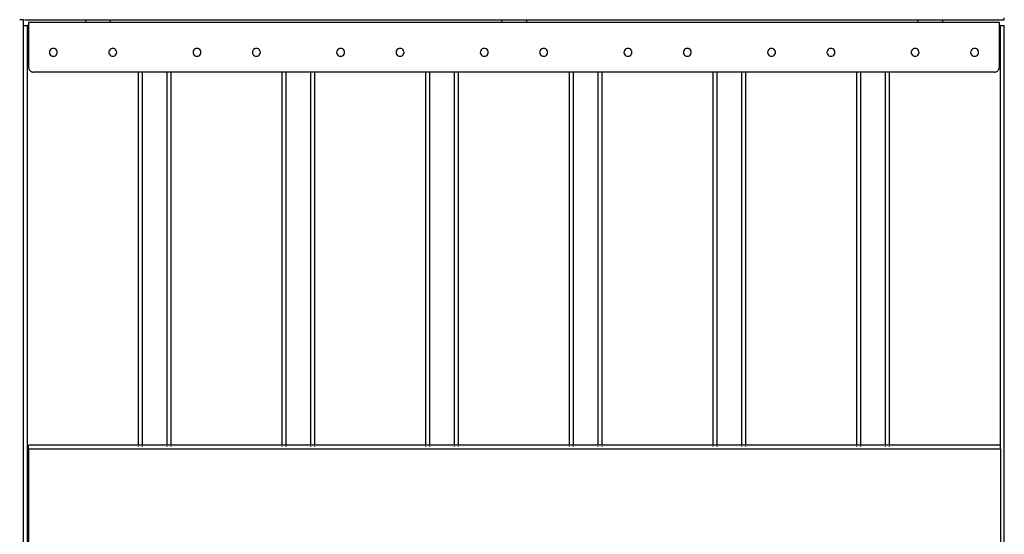
# Model space of a CAD drawing. Extents: x -8147 to 8064, y -5927 to 6106.
# Drawn here: x -6987 to -5993, y -5407 to -4887 of the extents above; entities that cross this region are included whole.
import ezdxf

# ---------------------------------------------------------------- set-up
doc = ezdxf.new("R2010")
doc.units = 0
doc.layers.get('0').update_dxf_attribs({"linetype": 'CONTINUOUS'})

msp = doc.modelspace()

# ---------------------------------------------------------------- linework, layer by layer
for p, q in [((-6982.86, -4886.73), (-6986.86, -4886.73)), ((-6982.86, -4886.73), (-6986.86, -4886.73)), ((-6982.86, -4892.73), (-6982.86, -4886.73)), ((-6982.86, -4892.73), (-6982.86, -4886.73)), ((-6981.86, -4886.73), (-6920.36, -4886.73)), ((-6977.86, -4889.73), (-6977.86, -4892.73)), ((-6920.36, -4889.73), (-6977.86, -4889.73)), ((-6920.36, -4886.73), (-6920.36, -4889.73)), ((-6920.36, -4886.73), (-6895.36, -4886.73)), ((-6895.36, -4889.73), (-6920.36, -4889.73)), ((-6895.36, -4886.73), (-6500.36, -4886.73)), ((-6895.36, -4886.73), (-6895.36, -4889.73)), ((-6500.36, -4889.73), (-6895.36, -4889.73)), ((-6500.36, -4886.73), (-6500.36, -4889.73)), ((-6500.36, -4886.73), (-6475.36, -4886.73)), ((-6475.36, -4889.73), (-6500.36, -4889.73)), ((-6475.36, -4886.73), (-6080.36, -4886.73)), ((-6475.36, -4886.73), (-6475.36, -4889.73)), ((-6080.36, -4889.73), (-6475.36, -4889.73)), ((-6080.36, -4886.73), (-6080.36, -4889.73)), ((-6080.36, -4886.73), (-6055.36, -4886.73)), ((-6055.36, -4889.73), (-6080.36, -4889.73)), ((-6055.36, -4886.73), (-5992.86, -4886.73)), ((-6055.36, -4886.73), (-6055.36, -4889.73)), ((-5997.86, -4889.73), (-6055.36, -4889.73)), ((-5997.86, -4892.73), (-5997.86, -4889.73)), ((-5992.86, -4886.73), (-5992.86, -4884.72)), ((-6982.86, -5860.73), (-6982.86, -4892.73)), ((-6982.86, -4892.73), (-6978.86, -4892.73)), ((-6977.86, -4892.73), (-6978.86, -4892.73)), ((-6978.86, -5860.73), (-6978.86, -4892.73)), ((-6977.86, -4892.73), (-6977.86, -4934.73)), ((-5996.86, -4892.73), (-5997.86, -4892.73)), ((-5997.86, -4934.73), (-5997.86, -4892.73)), ((-5996.86, -5316.73), (-5996.86, -4892.73)), ((-5996.86, -4892.73), (-5992.86, -4892.73)), ((-5992.86, -5860.73), (-5992.86, -4892.73)), ((-6956.72, -4918.69), (-6956.86, -4919.73)), ((-6956.86, -4919.73), (-6956.72, -4920.76)), ((-6956.32, -4917.73), (-6956.72, -4918.69)), ((-6955.68, -4916.9), (-6956.32, -4917.73)), ((-6954.86, -4916.26), (-6955.68, -4916.9)), ((-6953.89, -4915.86), (-6954.86, -4916.26)), ((-6952.86, -4915.73), (-6953.89, -4915.86)), ((-6951.82, -4915.86), (-6952.86, -4915.73)), ((-6950.86, -4916.26), (-6951.82, -4915.86)), ((-6950.03, -4916.9), (-6950.86, -4916.26)), ((-6949.39, -4917.73), (-6950.03, -4916.9)), ((-6948.99, -4918.69), (-6949.39, -4917.73)), ((-6948.86, -4919.73), (-6948.99, -4918.69)), ((-6948.99, -4920.76), (-6948.86, -4919.73)), ((-6896.72, -4918.69), (-6896.86, -4919.73)), ((-6896.86, -4919.73), (-6896.72, -4920.76)), ((-6896.32, -4917.73), (-6896.72, -4918.69)), ((-6895.68, -4916.9), (-6896.32, -4917.73)), ((-6894.86, -4916.26), (-6895.68, -4916.9)), ((-6893.89, -4915.86), (-6894.86, -4916.26)), ((-6892.86, -4915.73), (-6893.89, -4915.86)), ((-6891.82, -4915.86), (-6892.86, -4915.73)), ((-6890.86, -4916.26), (-6891.82, -4915.86)), ((-6890.03, -4916.9), (-6890.86, -4916.26)), ((-6889.39, -4917.73), (-6890.03, -4916.9)), ((-6888.99, -4918.69), (-6889.39, -4917.73)), ((-6888.86, -4919.73), (-6888.99, -4918.69)), ((-6888.99, -4920.76), (-6888.86, -4919.73)), ((-6811.72, -4918.69), (-6811.86, -4919.73)), ((-6811.86, -4919.73), (-6811.72, -4920.76)), ((-6811.32, -4917.73), (-6811.72, -4918.69)), ((-6810.68, -4916.9), (-6811.32, -4917.73)), ((-6809.86, -4916.26), (-6810.68, -4916.9)), ((-6808.89, -4915.86), (-6809.86, -4916.26)), ((-6807.86, -4915.73), (-6808.89, -4915.86)), ((-6806.82, -4915.86), (-6807.86, -4915.73)), ((-6805.86, -4916.26), (-6806.82, -4915.86)), ((-6805.03, -4916.9), (-6805.86, -4916.26)), ((-6804.39, -4917.73), (-6805.03, -4916.9)), ((-6803.99, -4918.69), (-6804.39, -4917.73)), ((-6803.86, -4919.73), (-6803.99, -4918.69)), ((-6803.99, -4920.76), (-6803.86, -4919.73)), ((-6751.72, -4918.69), (-6751.86, -4919.73)), ((-6751.86, -4919.73), (-6751.72, -4920.76)), ((-6751.32, -4917.73), (-6751.72, -4918.69)), ((-6750.68, -4916.9), (-6751.32, -4917.73)), ((-6749.86, -4916.26), (-6750.68, -4916.9)), ((-6748.89, -4915.86), (-6749.86, -4916.26)), ((-6747.86, -4915.73), (-6748.89, -4915.86)), ((-6746.82, -4915.86), (-6747.86, -4915.73)), ((-6745.86, -4916.26), (-6746.82, -4915.86)), ((-6745.03, -4916.9), (-6745.86, -4916.26)), ((-6744.39, -4917.73), (-6745.03, -4916.9)), ((-6743.99, -4918.69), (-6744.39, -4917.73)), ((-6743.86, -4919.73), (-6743.99, -4918.69)), ((-6743.99, -4920.76), (-6743.86, -4919.73)), ((-6666.72, -4918.69), (-6666.86, -4919.73)), ((-6666.86, -4919.73), (-6666.72, -4920.76)), ((-6666.32, -4917.73), (-6666.72, -4918.69)), ((-6665.68, -4916.9), (-6666.32, -4917.73)), ((-6664.86, -4916.26), (-6665.68, -4916.9)), ((-6663.89, -4915.86), (-6664.86, -4916.26)), ((-6662.86, -4915.73), (-6663.89, -4915.86)), ((-6661.82, -4915.86), (-6662.86, -4915.73)), ((-6660.86, -4916.26), (-6661.82, -4915.86)), ((-6660.03, -4916.9), (-6660.86, -4916.26)), ((-6659.39, -4917.73), (-6660.03, -4916.9)), ((-6658.99, -4918.69), (-6659.39, -4917.73)), ((-6658.86, -4919.73), (-6658.99, -4918.69)), ((-6658.99, -4920.76), (-6658.86, -4919.73)), ((-6606.72, -4918.69), (-6606.86, -4919.73)), ((-6606.86, -4919.73), (-6606.72, -4920.76)), ((-6606.32, -4917.73), (-6606.72, -4918.69)), ((-6605.68, -4916.9), (-6606.32, -4917.73)), ((-6604.86, -4916.26), (-6605.68, -4916.9)), ((-6603.89, -4915.86), (-6604.86, -4916.26)), ((-6602.86, -4915.73), (-6603.89, -4915.86)), ((-6601.82, -4915.86), (-6602.86, -4915.73)), ((-6600.86, -4916.26), (-6601.82, -4915.86)), ((-6600.03, -4916.9), (-6600.86, -4916.26)), ((-6599.39, -4917.73), (-6600.03, -4916.9)), ((-6598.99, -4918.69), (-6599.39, -4917.73)), ((-6598.86, -4919.73), (-6598.99, -4918.69)), ((-6598.99, -4920.76), (-6598.86, -4919.73)), ((-6521.72, -4918.69), (-6521.86, -4919.73)), ((-6521.86, -4919.73), (-6521.72, -4920.76)), ((-6521.32, -4917.73), (-6521.72, -4918.69)), ((-6520.68, -4916.9), (-6521.32, -4917.73)), ((-6519.86, -4916.26), (-6520.68, -4916.9)), ((-6518.89, -4915.86), (-6519.86, -4916.26)), ((-6517.86, -4915.73), (-6518.89, -4915.86)), ((-6516.82, -4915.86), (-6517.86, -4915.73)), ((-6515.86, -4916.26), (-6516.82, -4915.86)), ((-6515.03, -4916.9), (-6515.86, -4916.26)), ((-6514.39, -4917.73), (-6515.03, -4916.9)), ((-6513.99, -4918.69), (-6514.39, -4917.73)), ((-6513.86, -4919.73), (-6513.99, -4918.69)), ((-6513.99, -4920.76), (-6513.86, -4919.73)), ((-6461.72, -4918.69), (-6461.86, -4919.73)), ((-6461.86, -4919.73), (-6461.72, -4920.76)), ((-6461.32, -4917.73), (-6461.72, -4918.69)), ((-6460.68, -4916.9), (-6461.32, -4917.73)), ((-6459.86, -4916.26), (-6460.68, -4916.9)), ((-6458.89, -4915.86), (-6459.86, -4916.26)), ((-6457.86, -4915.73), (-6458.89, -4915.86)), ((-6456.82, -4915.86), (-6457.86, -4915.73)), ((-6455.86, -4916.26), (-6456.82, -4915.86)), ((-6455.03, -4916.9), (-6455.86, -4916.26)), ((-6454.39, -4917.73), (-6455.03, -4916.9)), ((-6453.99, -4918.69), (-6454.39, -4917.73)), ((-6453.86, -4919.73), (-6453.99, -4918.69)), ((-6453.99, -4920.76), (-6453.86, -4919.73)), ((-6376.72, -4918.69), (-6376.86, -4919.73)), ((-6376.86, -4919.73), (-6376.72, -4920.76)), ((-6376.32, -4917.73), (-6376.72, -4918.69)), ((-6375.68, -4916.9), (-6376.32, -4917.73)), ((-6374.86, -4916.26), (-6375.68, -4916.9)), ((-6373.89, -4915.86), (-6374.86, -4916.26)), ((-6372.86, -4915.73), (-6373.89, -4915.86)), ((-6371.82, -4915.86), (-6372.86, -4915.73)), ((-6370.86, -4916.26), (-6371.82, -4915.86)), ((-6370.03, -4916.9), (-6370.86, -4916.26)), ((-6369.39, -4917.73), (-6370.03, -4916.9)), ((-6368.99, -4918.69), (-6369.39, -4917.73)), ((-6368.86, -4919.73), (-6368.99, -4918.69)), ((-6368.99, -4920.76), (-6368.86, -4919.73)), ((-6316.72, -4918.69), (-6316.86, -4919.73)), ((-6316.86, -4919.73), (-6316.72, -4920.76)), ((-6316.32, -4917.73), (-6316.72, -4918.69)), ((-6315.68, -4916.9), (-6316.32, -4917.73)), ((-6314.86, -4916.26), (-6315.68, -4916.9)), ((-6313.89, -4915.86), (-6314.86, -4916.26)), ((-6312.86, -4915.73), (-6313.89, -4915.86)), ((-6311.82, -4915.86), (-6312.86, -4915.73)), ((-6310.86, -4916.26), (-6311.82, -4915.86)), ((-6310.03, -4916.9), (-6310.86, -4916.26)), ((-6309.39, -4917.73), (-6310.03, -4916.9)), ((-6308.99, -4918.69), (-6309.39, -4917.73)), ((-6308.86, -4919.73), (-6308.99, -4918.69)), ((-6308.99, -4920.76), (-6308.86, -4919.73)), ((-6231.72, -4918.69), (-6231.86, -4919.73)), ((-6231.86, -4919.73), (-6231.72, -4920.76)), ((-6231.32, -4917.73), (-6231.72, -4918.69)), ((-6230.68, -4916.9), (-6231.32, -4917.73)), ((-6229.86, -4916.26), (-6230.68, -4916.9)), ((-6228.89, -4915.86), (-6229.86, -4916.26)), ((-6227.86, -4915.73), (-6228.89, -4915.86)), ((-6226.82, -4915.86), (-6227.86, -4915.73)), ((-6225.86, -4916.26), (-6226.82, -4915.86)), ((-6225.03, -4916.9), (-6225.86, -4916.26)), ((-6224.39, -4917.73), (-6225.03, -4916.9)), ((-6223.99, -4918.69), (-6224.39, -4917.73)), ((-6223.86, -4919.73), (-6223.99, -4918.69)), ((-6223.99, -4920.76), (-6223.86, -4919.73)), ((-6171.72, -4918.69), (-6171.86, -4919.73)), ((-6171.86, -4919.73), (-6171.72, -4920.76)), ((-6171.32, -4917.73), (-6171.72, -4918.69)), ((-6170.68, -4916.9), (-6171.32, -4917.73)), ((-6169.86, -4916.26), (-6170.68, -4916.9)), ((-6168.89, -4915.86), (-6169.86, -4916.26)), ((-6167.86, -4915.73), (-6168.89, -4915.86)), ((-6166.82, -4915.86), (-6167.86, -4915.73)), ((-6165.86, -4916.26), (-6166.82, -4915.86)), ((-6165.03, -4916.9), (-6165.86, -4916.26)), ((-6164.39, -4917.73), (-6165.03, -4916.9)), ((-6163.99, -4918.69), (-6164.39, -4917.73)), ((-6163.86, -4919.73), (-6163.99, -4918.69)), ((-6163.99, -4920.76), (-6163.86, -4919.73)), ((-6086.72, -4918.69), (-6086.86, -4919.73)), ((-6086.86, -4919.73), (-6086.72, -4920.76)), ((-6086.32, -4917.73), (-6086.72, -4918.69)), ((-6085.68, -4916.9), (-6086.32, -4917.73)), ((-6084.86, -4916.26), (-6085.68, -4916.9)), ((-6083.89, -4915.86), (-6084.86, -4916.26)), ((-6082.86, -4915.73), (-6083.89, -4915.86)), ((-6081.82, -4915.86), (-6082.86, -4915.73)), ((-6080.86, -4916.26), (-6081.82, -4915.86)), ((-6080.03, -4916.9), (-6080.86, -4916.26)), ((-6079.39, -4917.73), (-6080.03, -4916.9)), ((-6078.99, -4918.69), (-6079.39, -4917.73)), ((-6078.86, -4919.73), (-6078.99, -4918.69)), ((-6078.99, -4920.76), (-6078.86, -4919.73)), ((-6026.72, -4918.69), (-6026.86, -4919.73)), ((-6026.86, -4919.73), (-6026.72, -4920.76)), ((-6026.32, -4917.73), (-6026.72, -4918.69)), ((-6025.68, -4916.9), (-6026.32, -4917.73)), ((-6024.86, -4916.26), (-6025.68, -4916.9)), ((-6023.89, -4915.86), (-6024.86, -4916.26)), ((-6022.86, -4915.73), (-6023.89, -4915.86)), ((-6021.82, -4915.86), (-6022.86, -4915.73)), ((-6020.86, -4916.26), (-6021.82, -4915.86)), ((-6020.03, -4916.9), (-6020.86, -4916.26)), ((-6019.39, -4917.73), (-6020.03, -4916.9)), ((-6018.99, -4918.69), (-6019.39, -4917.73)), ((-6018.86, -4919.73), (-6018.99, -4918.69)), ((-6018.99, -4920.76), (-6018.86, -4919.73)), ((-6956.72, -4920.76), (-6956.32, -4921.73)), ((-6956.32, -4921.73), (-6955.68, -4922.55)), ((-6955.68, -4922.55), (-6954.86, -4923.19)), ((-6954.86, -4923.19), (-6953.89, -4923.59)), ((-6953.89, -4923.59), (-6952.86, -4923.73)), ((-6952.86, -4923.73), (-6951.82, -4923.59)), ((-6951.82, -4923.59), (-6950.86, -4923.19)), ((-6950.86, -4923.19), (-6950.03, -4922.55)), ((-6950.03, -4922.55), (-6949.39, -4921.73)), ((-6949.39, -4921.73), (-6948.99, -4920.76)), ((-6896.72, -4920.76), (-6896.32, -4921.73)), ((-6896.32, -4921.73), (-6895.68, -4922.55)), ((-6895.68, -4922.55), (-6894.86, -4923.19)), ((-6894.86, -4923.19), (-6893.89, -4923.59)), ((-6893.89, -4923.59), (-6892.86, -4923.73)), ((-6892.86, -4923.73), (-6891.82, -4923.59)), ((-6891.82, -4923.59), (-6890.86, -4923.19)), ((-6890.86, -4923.19), (-6890.03, -4922.55)), ((-6890.03, -4922.55), (-6889.39, -4921.73)), ((-6889.39, -4921.73), (-6888.99, -4920.76)), ((-6811.72, -4920.76), (-6811.32, -4921.73)), ((-6811.32, -4921.73), (-6810.68, -4922.55)), ((-6810.68, -4922.55), (-6809.86, -4923.19)), ((-6809.86, -4923.19), (-6808.89, -4923.59)), ((-6808.89, -4923.59), (-6807.86, -4923.73)), ((-6807.86, -4923.73), (-6806.82, -4923.59)), ((-6806.82, -4923.59), (-6805.86, -4923.19)), ((-6805.86, -4923.19), (-6805.03, -4922.55)), ((-6805.03, -4922.55), (-6804.39, -4921.73)), ((-6804.39, -4921.73), (-6803.99, -4920.76)), ((-6751.72, -4920.76), (-6751.32, -4921.73)), ((-6751.32, -4921.73), (-6750.68, -4922.55)), ((-6750.68, -4922.55), (-6749.86, -4923.19)), ((-6749.86, -4923.19), (-6748.89, -4923.59)), ((-6748.89, -4923.59), (-6747.86, -4923.73)), ((-6747.86, -4923.73), (-6746.82, -4923.59)), ((-6746.82, -4923.59), (-6745.86, -4923.19)), ((-6745.86, -4923.19), (-6745.03, -4922.55)), ((-6745.03, -4922.55), (-6744.39, -4921.73)), ((-6744.39, -4921.73), (-6743.99, -4920.76)), ((-6666.72, -4920.76), (-6666.32, -4921.73)), ((-6666.32, -4921.73), (-6665.68, -4922.55)), ((-6665.68, -4922.55), (-6664.86, -4923.19)), ((-6664.86, -4923.19), (-6663.89, -4923.59)), ((-6663.89, -4923.59), (-6662.86, -4923.73)), ((-6662.86, -4923.73), (-6661.82, -4923.59)), ((-6661.82, -4923.59), (-6660.86, -4923.19)), ((-6660.86, -4923.19), (-6660.03, -4922.55)), ((-6660.03, -4922.55), (-6659.39, -4921.73)), ((-6659.39, -4921.73), (-6658.99, -4920.76)), ((-6606.72, -4920.76), (-6606.32, -4921.73)), ((-6606.32, -4921.73), (-6605.68, -4922.55)), ((-6605.68, -4922.55), (-6604.86, -4923.19)), ((-6604.86, -4923.19), (-6603.89, -4923.59)), ((-6603.89, -4923.59), (-6602.86, -4923.73)), ((-6602.86, -4923.73), (-6601.82, -4923.59)), ((-6601.82, -4923.59), (-6600.86, -4923.19)), ((-6600.86, -4923.19), (-6600.03, -4922.55)), ((-6600.03, -4922.55), (-6599.39, -4921.73)), ((-6599.39, -4921.73), (-6598.99, -4920.76)), ((-6521.72, -4920.76), (-6521.32, -4921.73)), ((-6521.32, -4921.73), (-6520.68, -4922.55)), ((-6520.68, -4922.55), (-6519.86, -4923.19)), ((-6519.86, -4923.19), (-6518.89, -4923.59)), ((-6518.89, -4923.59), (-6517.86, -4923.73)), ((-6517.86, -4923.73), (-6516.82, -4923.59)), ((-6516.82, -4923.59), (-6515.86, -4923.19)), ((-6515.86, -4923.19), (-6515.03, -4922.55)), ((-6515.03, -4922.55), (-6514.39, -4921.73)), ((-6514.39, -4921.73), (-6513.99, -4920.76)), ((-6461.72, -4920.76), (-6461.32, -4921.73)), ((-6461.32, -4921.73), (-6460.68, -4922.55)), ((-6460.68, -4922.55), (-6459.86, -4923.19)), ((-6459.86, -4923.19), (-6458.89, -4923.59)), ((-6458.89, -4923.59), (-6457.86, -4923.73)), ((-6457.86, -4923.73), (-6456.82, -4923.59)), ((-6456.82, -4923.59), (-6455.86, -4923.19)), ((-6455.86, -4923.19), (-6455.03, -4922.55)), ((-6455.03, -4922.55), (-6454.39, -4921.73)), ((-6454.39, -4921.73), (-6453.99, -4920.76)), ((-6376.72, -4920.76), (-6376.32, -4921.73)), ((-6376.32, -4921.73), (-6375.68, -4922.55)), ((-6375.68, -4922.55), (-6374.86, -4923.19)), ((-6374.86, -4923.19), (-6373.89, -4923.59)), ((-6373.89, -4923.59), (-6372.86, -4923.73)), ((-6372.86, -4923.73), (-6371.82, -4923.59)), ((-6371.82, -4923.59), (-6370.86, -4923.19)), ((-6370.86, -4923.19), (-6370.03, -4922.55)), ((-6370.03, -4922.55), (-6369.39, -4921.73)), ((-6369.39, -4921.73), (-6368.99, -4920.76)), ((-6316.72, -4920.76), (-6316.32, -4921.73)), ((-6316.32, -4921.73), (-6315.68, -4922.55)), ((-6315.68, -4922.55), (-6314.86, -4923.19)), ((-6314.86, -4923.19), (-6313.89, -4923.59)), ((-6313.89, -4923.59), (-6312.86, -4923.73)), ((-6312.86, -4923.73), (-6311.82, -4923.59)), ((-6311.82, -4923.59), (-6310.86, -4923.19)), ((-6310.86, -4923.19), (-6310.03, -4922.55)), ((-6310.03, -4922.55), (-6309.39, -4921.73)), ((-6309.39, -4921.73), (-6308.99, -4920.76)), ((-6231.72, -4920.76), (-6231.32, -4921.73)), ((-6231.32, -4921.73), (-6230.68, -4922.55)), ((-6230.68, -4922.55), (-6229.86, -4923.19)), ((-6229.86, -4923.19), (-6228.89, -4923.59)), ((-6228.89, -4923.59), (-6227.86, -4923.73)), ((-6227.86, -4923.73), (-6226.82, -4923.59)), ((-6226.82, -4923.59), (-6225.86, -4923.19)), ((-6225.86, -4923.19), (-6225.03, -4922.55)), ((-6225.03, -4922.55), (-6224.39, -4921.73)), ((-6224.39, -4921.73), (-6223.99, -4920.76)), ((-6171.72, -4920.76), (-6171.32, -4921.73)), ((-6171.32, -4921.73), (-6170.68, -4922.55)), ((-6170.68, -4922.55), (-6169.86, -4923.19)), ((-6169.86, -4923.19), (-6168.89, -4923.59)), ((-6168.89, -4923.59), (-6167.86, -4923.73)), ((-6167.86, -4923.73), (-6166.82, -4923.59)), ((-6166.82, -4923.59), (-6165.86, -4923.19)), ((-6165.86, -4923.19), (-6165.03, -4922.55)), ((-6165.03, -4922.55), (-6164.39, -4921.73)), ((-6164.39, -4921.73), (-6163.99, -4920.76)), ((-6086.72, -4920.76), (-6086.32, -4921.73)), ((-6086.32, -4921.73), (-6085.68, -4922.55)), ((-6085.68, -4922.55), (-6084.86, -4923.19)), ((-6084.86, -4923.19), (-6083.89, -4923.59)), ((-6083.89, -4923.59), (-6082.86, -4923.73)), ((-6082.86, -4923.73), (-6081.82, -4923.59)), ((-6081.82, -4923.59), (-6080.86, -4923.19)), ((-6080.86, -4923.19), (-6080.03, -4922.55)), ((-6080.03, -4922.55), (-6079.39, -4921.73)), ((-6079.39, -4921.73), (-6078.99, -4920.76)), ((-6026.72, -4920.76), (-6026.32, -4921.73)), ((-6026.32, -4921.73), (-6025.68, -4922.55)), ((-6025.68, -4922.55), (-6024.86, -4923.19)), ((-6024.86, -4923.19), (-6023.89, -4923.59)), ((-6023.89, -4923.59), (-6022.86, -4923.73)), ((-6022.86, -4923.73), (-6021.82, -4923.59)), ((-6021.82, -4923.59), (-6020.86, -4923.19)), ((-6020.86, -4923.19), (-6020.03, -4922.55)), ((-6020.03, -4922.55), (-6019.39, -4921.73)), ((-6019.39, -4921.73), (-6018.99, -4920.76)), ((-6977.86, -4934.73), (-6977.81, -4935.38)), ((-6977.81, -4935.38), (-6977.68, -4936.02)), ((-6977.68, -4936.02), (-6977.47, -4936.64)), ((-6977.47, -4936.64), (-6977.19, -4937.23)), ((-6977.19, -4937.23), (-6976.82, -4937.77)), ((-6976.82, -4937.77), (-6976.39, -4938.26)), ((-6976.39, -4938.26), (-6975.9, -4938.69)), ((-6975.9, -4938.69), (-6975.36, -4939.06)), ((-6975.36, -4939.06), (-6974.77, -4939.35)), ((-6974.77, -4939.35), (-6974.15, -4939.56)), ((-6974.15, -4939.56), (-6973.51, -4939.68)), ((-6973.51, -4939.68), (-6972.86, -4939.73)), ((-6866.86, -4939.73), (-6972.86, -4939.73)), ((-6862.86, -4939.73), (-6866.86, -4939.73)), ((-6866.86, -5316.76), (-6866.86, -4939.73)), ((-6837.86, -4939.73), (-6862.86, -4939.73)), ((-6862.86, -5316.76), (-6862.86, -4939.73)), ((-6837.86, -5316.73), (-6837.86, -4939.73)), ((-6833.86, -4939.73), (-6837.86, -4939.73)), ((-6721.86, -4939.73), (-6833.86, -4939.73)), ((-6833.86, -5316.76), (-6833.86, -4939.73)), ((-6717.86, -4939.73), (-6721.86, -4939.73)), ((-6721.86, -5316.76), (-6721.86, -4939.73)), ((-6692.86, -4939.73), (-6717.86, -4939.73)), ((-6717.86, -5316.76), (-6717.86, -4939.73)), ((-6692.86, -5316.73), (-6692.86, -4939.73)), ((-6688.86, -4939.73), (-6692.86, -4939.73)), ((-6576.86, -4939.73), (-6688.86, -4939.73)), ((-6688.86, -5316.76), (-6688.86, -4939.73)), ((-6572.86, -4939.73), (-6576.86, -4939.73)), ((-6576.86, -5316.76), (-6576.86, -4939.73)), ((-6547.86, -4939.73), (-6572.86, -4939.73)), ((-6572.86, -5316.76), (-6572.86, -4939.73)), ((-6547.86, -5316.73), (-6547.86, -4939.73)), ((-6543.86, -4939.73), (-6547.86, -4939.73)), ((-6431.86, -4939.73), (-6543.86, -4939.73)), ((-6543.86, -5316.76), (-6543.86, -4939.73)), ((-6427.86, -4939.73), (-6431.86, -4939.73)), ((-6431.86, -5316.76), (-6431.86, -4939.73)), ((-6402.86, -4939.73), (-6427.86, -4939.73)), ((-6427.86, -5316.76), (-6427.86, -4939.73)), ((-6402.86, -5316.73), (-6402.86, -4939.73)), ((-6398.86, -4939.73), (-6402.86, -4939.73)), ((-6286.86, -4939.73), (-6398.86, -4939.73)), ((-6398.86, -5316.76), (-6398.86, -4939.73)), ((-6282.86, -4939.73), (-6286.86, -4939.73)), ((-6286.86, -5316.76), (-6286.86, -4939.73)), ((-6257.86, -4939.73), (-6282.86, -4939.73)), ((-6282.86, -5316.76), (-6282.86, -4939.73)), ((-6257.86, -5316.73), (-6257.86, -4939.73)), ((-6253.86, -4939.73), (-6257.86, -4939.73)), ((-6141.86, -4939.73), (-6253.86, -4939.73)), ((-6253.86, -5316.76), (-6253.86, -4939.73)), ((-6137.86, -4939.73), (-6141.86, -4939.73)), ((-6141.86, -5316.76), (-6141.86, -4939.73)), ((-6112.86, -4939.73), (-6137.86, -4939.73)), ((-6137.86, -5316.76), (-6137.86, -4939.73)), ((-6112.86, -5316.73), (-6112.86, -4939.73)), ((-6108.86, -4939.73), (-6112.86, -4939.73)), ((-6002.86, -4939.73), (-6108.86, -4939.73)), ((-6108.86, -5316.76), (-6108.86, -4939.73)), ((-6002.86, -4939.73), (-6002.2, -4939.68)), ((-6002.2, -4939.68), (-6001.56, -4939.56)), ((-6001.56, -4939.56), (-6000.94, -4939.35)), ((-6000.94, -4939.35), (-6000.36, -4939.06)), ((-6000.36, -4939.06), (-5999.81, -4938.69)), ((-5999.81, -4938.69), (-5999.32, -4938.26)), ((-5999.32, -4938.26), (-5998.89, -4937.77)), ((-5998.89, -4937.77), (-5998.53, -4937.23)), ((-5998.53, -4937.23), (-5998.24, -4936.64)), ((-5998.24, -4936.64), (-5998.03, -4936.02)), ((-5998.03, -4936.02), (-5997.9, -4935.38)), ((-5997.9, -4935.38), (-5997.86, -4934.73)), ((-6866.86, -5316.76), (-6977.86, -5316.73)), ((-6977.86, -5320.73), (-6977.86, -5316.73)), ((-6863.39, -5316.73), (-6866.86, -5316.76)), ((-6866.86, -5317.03), (-6866.86, -5316.86)), ((-6866.86, -5318.29), (-6866.86, -5317.9)), ((-6863.39, -5316.73), (-6862.99, -5316.73)), ((-6862.86, -5316.76), (-6862.99, -5316.73)), ((-6837.86, -5316.73), (-6862.86, -5316.76)), ((-6862.86, -5317.03), (-6862.86, -5316.86)), ((-6862.86, -5318.29), (-6862.86, -5317.9)), ((-6837.86, -5316.76), (-6837.86, -5316.73)), ((-6836.29, -5316.73), (-6837.86, -5316.73)), ((-6837.86, -5317.03), (-6837.86, -5316.86)), ((-6837.86, -5318.29), (-6837.86, -5317.9)), ((-6833.86, -5316.76), (-6836.29, -5316.73)), ((-6721.86, -5316.76), (-6833.86, -5316.76)), ((-6833.86, -5317.03), (-6833.86, -5316.86)), ((-6833.86, -5318.29), (-6833.86, -5317.9)), ((-6718.39, -5316.73), (-6721.86, -5316.76)), ((-6721.86, -5317.03), (-6721.86, -5316.86)), ((-6721.86, -5318.29), (-6721.86, -5317.9)), ((-6718.39, -5316.73), (-6717.99, -5316.73)), ((-6717.86, -5316.76), (-6717.99, -5316.73)), ((-6692.86, -5316.73), (-6717.86, -5316.76)), ((-6717.86, -5317.03), (-6717.86, -5316.86)), ((-6717.86, -5318.29), (-6717.86, -5317.9)), ((-6692.86, -5316.76), (-6692.86, -5316.73)), ((-6691.29, -5316.73), (-6692.86, -5316.73)), ((-6692.86, -5317.03), (-6692.86, -5316.86)), ((-6692.86, -5318.29), (-6692.86, -5317.9)), ((-6688.86, -5316.76), (-6691.29, -5316.73)), ((-6576.86, -5316.76), (-6688.86, -5316.76)), ((-6688.86, -5317.03), (-6688.86, -5316.86)), ((-6688.86, -5318.29), (-6688.86, -5317.9)), ((-6573.39, -5316.73), (-6576.86, -5316.76)), ((-6576.86, -5317.03), (-6576.86, -5316.86)), ((-6576.86, -5318.29), (-6576.86, -5317.9)), ((-6573.39, -5316.73), (-6572.99, -5316.73)), ((-6572.86, -5316.76), (-6572.99, -5316.73)), ((-6547.86, -5316.73), (-6572.86, -5316.76)), ((-6572.86, -5317.03), (-6572.86, -5316.86)), ((-6572.86, -5318.29), (-6572.86, -5317.9)), ((-6547.86, -5316.76), (-6547.86, -5316.73)), ((-6546.29, -5316.73), (-6547.86, -5316.73)), ((-6547.86, -5317.03), (-6547.86, -5316.86)), ((-6547.86, -5318.29), (-6547.86, -5317.9)), ((-6543.86, -5316.76), (-6546.29, -5316.73)), ((-6431.86, -5316.76), (-6543.86, -5316.76)), ((-6543.86, -5317.03), (-6543.86, -5316.86)), ((-6543.86, -5318.29), (-6543.86, -5317.9)), ((-6428.39, -5316.73), (-6431.86, -5316.76)), ((-6431.86, -5317.03), (-6431.86, -5316.86)), ((-6431.86, -5318.29), (-6431.86, -5317.9)), ((-6428.39, -5316.73), (-6427.99, -5316.73)), ((-6427.86, -5316.76), (-6427.99, -5316.73)), ((-6402.86, -5316.73), (-6427.86, -5316.76)), ((-6427.86, -5317.03), (-6427.86, -5316.86)), ((-6427.86, -5318.29), (-6427.86, -5317.9)), ((-6402.86, -5316.76), (-6402.86, -5316.73)), ((-6401.29, -5316.73), (-6402.86, -5316.73)), ((-6402.86, -5317.03), (-6402.86, -5316.86)), ((-6402.86, -5318.29), (-6402.86, -5317.9)), ((-6398.86, -5316.76), (-6401.29, -5316.73)), ((-6286.86, -5316.76), (-6398.86, -5316.76)), ((-6398.86, -5317.03), (-6398.86, -5316.86)), ((-6398.86, -5318.29), (-6398.86, -5317.9)), ((-6283.39, -5316.73), (-6286.86, -5316.76)), ((-6286.86, -5317.03), (-6286.86, -5316.86)), ((-6286.86, -5318.29), (-6286.86, -5317.9)), ((-6283.39, -5316.73), (-6282.99, -5316.73)), ((-6282.86, -5316.76), (-6282.99, -5316.73)), ((-6257.86, -5316.73), (-6282.86, -5316.76)), ((-6282.86, -5317.03), (-6282.86, -5316.86)), ((-6282.86, -5318.29), (-6282.86, -5317.9)), ((-6257.86, -5316.76), (-6257.86, -5316.73)), ((-6256.29, -5316.73), (-6257.86, -5316.73)), ((-6257.86, -5317.03), (-6257.86, -5316.86)), ((-6257.86, -5318.29), (-6257.86, -5317.9)), ((-6253.86, -5316.76), (-6256.29, -5316.73)), ((-6141.86, -5316.76), (-6253.86, -5316.76)), ((-6253.86, -5317.03), (-6253.86, -5316.86)), ((-6253.86, -5318.29), (-6253.86, -5317.9)), ((-6138.39, -5316.73), (-6141.86, -5316.76)), ((-6141.86, -5317.03), (-6141.86, -5316.86)), ((-6141.86, -5318.29), (-6141.86, -5317.9)), ((-6138.39, -5316.73), (-6137.99, -5316.73)), ((-6137.86, -5316.76), (-6137.99, -5316.73)), ((-6112.86, -5316.73), (-6137.86, -5316.76)), ((-6137.86, -5317.03), (-6137.86, -5316.86)), ((-6137.86, -5318.29), (-6137.86, -5317.9)), ((-6112.86, -5316.76), (-6112.86, -5316.73)), ((-6111.29, -5316.73), (-6112.86, -5316.73)), ((-6112.86, -5317.03), (-6112.86, -5316.86)), ((-6112.86, -5318.29), (-6112.86, -5317.9)), ((-6108.86, -5316.76), (-6111.29, -5316.73)), ((-5996.86, -5316.73), (-6108.86, -5316.76)), ((-6108.86, -5317.03), (-6108.86, -5316.86)), ((-6108.86, -5318.29), (-6108.86, -5317.9)), ((-5996.86, -5320.73), (-5996.86, -5316.73)), ((-6977.86, -5320.73), (-6977.86, -5432.73)), ((-5996.86, -5320.73), (-6977.86, -5320.73)), ((-5996.86, -5320.73), (-5996.86, -5432.73))]:
    msp.add_line(p, q)

doc.saveas('drawing.dxf')
